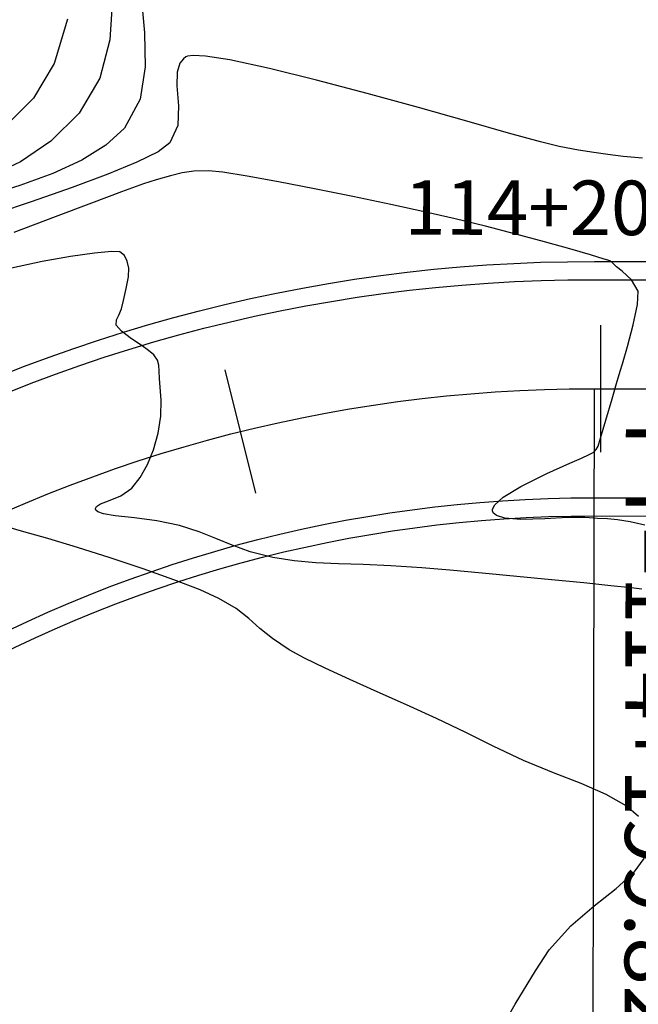
# Model space of a CAD drawing. Units: feet. Extents: x 760391 to 761544, y 8560933 to 8561584.
# Drawn here: x 761096 to 761113, y 8561300 to 8561327 of the extents above; entities that cross this region are included whole.
import ezdxf

# ---------------------------------------------------------------- set-up
doc = ezdxf.new("R2010")
doc.units = ezdxf.units.FT
doc.header["$LTSCALE"] = 12.7
doc.header["$MEASUREMENT"] = 0
doc.linetypes.add('DASHED2', pattern=[0.375, 0.25, -0.125])
doc.layers.add('berma', color=4, linetype='DASHED2', lineweight=25)
doc.layers.add('calzada', color=4, linetype='Continuous', lineweight=30)
for name, color, linetype in [('CONT-MJR', 38, 'Continuous'), ('CONT-MNR', 33, 'Continuous'), ('EJE_ACOTA', 7, 'Continuous'), ('EJE_ELEMENTO', 7, 'Continuous'), ('EJE_ESTACA', 7, 'Continuous'), ('EJE_LINEA', 5, 'Continuous'), ('EJE_TEXTO', 3, 'Continuous')]:
    doc.layers.add(name, color=color, linetype=linetype)
doc.styles.add('ROMANT', font='romant', dxfattribs={"height": 7})

msp = doc.modelspace()

# ---------------------------------------------------------------- linework, layer by layer
at = {"layer": 'berma', "linetype": 'Continuous'}
for points in [[(760776.418, 8561261.759), (760799.22, 8561269.367, -0.096901), (760834.827, 8561273.977), (760873.776, 8561271.465, 0.027314), (760906.144, 8561271.147), (760964.426, 8561273.76, -0.468301), (761003.258, 8561231.203), (761000.758, 8561212.948, 1.078459), (761047.537, 8561210.098), (761047.315, 8561225.207, -0.131036), (761059.045, 8561271.937), (761073.559, 8561298.098, -0.273061), (761111.684, 8561320.494), (761253.518, 8561320.212, -0.327132), (761294.935, 8561289.741), (761301.816, 8561267.817, 1.085879), (761332.279, 8561280.214), (761294.789, 8561354.246, -0.121333), (761277.168, 8561430.435), (761277.745, 8561471.216, -0.660562), (761360.296, 8561505.059), (761377.145, 8561488.445)], [(760778.633, 8561255.119), (760801.436, 8561262.727, -0.096901), (760834.376, 8561266.992), (760873.325, 8561264.479, 0.027314), (760906.458, 8561264.154), (760964.739, 8561266.767, -0.468301), (760996.323, 8561232.154), (760993.822, 8561213.897, 1.078459), (761054.537, 8561210.201), (761054.314, 8561225.31, -0.131036), (761065.166, 8561268.541), (761079.68, 8561294.702, -0.273061), (761111.67, 8561313.494), (761253.504, 8561313.212, -0.327132), (761288.256, 8561287.644), (761295.138, 8561265.721, 1.085879), (761338.524, 8561283.376), (761301.034, 8561357.408, -0.121333), (761284.167, 8561430.336), (761284.744, 8561471.117, -0.660562), (761355.381, 8561500.075), (761372.23, 8561483.46)]]:
    msp.add_lwpolyline(points, format="xyb", dxfattribs=at)
at = {"layer": 'calzada', "linetype": 'Continuous'}
for points in [[(760776.576, 8561261.285), (760799.379, 8561268.892, -0.096901), (760834.795, 8561273.478), (760873.743, 8561270.966, 0.027314), (760906.167, 8561270.648), (760964.448, 8561273.261, -0.468301), (761002.762, 8561231.271), (761000.262, 8561213.015, 1.078459), (761048.037, 8561210.106), (761047.814, 8561225.214, -0.131036), (761059.482, 8561271.695), (761073.997, 8561297.856, -0.273061), (761111.683, 8561319.994), (761253.517, 8561319.712, -0.327132), (761294.458, 8561289.591), (761301.339, 8561267.668, 1.085879), (761332.725, 8561280.44), (761295.235, 8561354.472, -0.121333), (761277.668, 8561430.428), (761278.245, 8561471.209, -0.660562), (761359.945, 8561504.703), (761376.794, 8561488.089)], [(760778.475, 8561255.593), (760801.278, 8561263.201, -0.096901), (760834.409, 8561267.491), (760873.357, 8561264.978, 0.027314), (760906.435, 8561264.654), (760964.717, 8561267.267, -0.468301), (760996.818, 8561232.086), (760994.318, 8561213.829, 1.078459), (761054.037, 8561210.193), (761053.814, 8561225.302, -0.131036), (761064.729, 8561268.784), (761079.243, 8561294.945, -0.273061), (761111.671, 8561313.994), (761253.505, 8561313.712, -0.327132), (761288.733, 8561287.794), (761295.615, 8561265.871, 1.085879), (761338.078, 8561283.15), (761300.588, 8561357.182, -0.121333), (761283.667, 8561430.343), (761284.244, 8561471.124, -0.660562), (761355.732, 8561500.431), (761372.581, 8561483.817)]]:
    msp.add_lwpolyline(points, format="xyb", dxfattribs=at)
at = {"layer": 'CONT-MJR'}
for p, q in [((761100.35, 8561322.933, 1355), (761100.033, 8561322.855, 1355)), ((761100.668, 8561322.979, 1355), (761100.35, 8561322.933, 1355)), ((761101.075, 8561322.991, 1355), (761100.668, 8561322.979, 1355)), ((761101.471, 8561322.951, 1355), (761101.075, 8561322.991, 1355)), ((761102.136, 8561322.844, 1355), (761101.471, 8561322.951, 1355)), ((761099.635, 8561322.745, 1355), (761099.286, 8561322.63, 1355)), ((761100.033, 8561322.855, 1355), (761099.635, 8561322.745, 1355)), ((761103, 8561322.687, 1355), (761102.136, 8561322.844, 1355)), ((761103.993, 8561322.494, 1355), (761103, 8561322.687, 1355)), ((761098.683, 8561322.409, 1355), (761097.862, 8561322.1, 1355)), ((761099.286, 8561322.63, 1355), (761098.683, 8561322.409, 1355)), ((761105.045, 8561322.28, 1355), (761103.993, 8561322.494, 1355)), ((761106.087, 8561322.062, 1355), (761105.045, 8561322.28, 1355)), ((761097.862, 8561322.1, 1355), (761096.861, 8561321.72, 1355)), ((761107.048, 8561321.853, 1355), (761106.087, 8561322.062, 1355)), ((761107.861, 8561321.668, 1355), (761107.048, 8561321.853, 1355)), ((761096.861, 8561321.72, 1355), (761095.719, 8561321.288, 1355)), ((761108.693, 8561321.466, 1355), (761107.861, 8561321.668, 1355)), ((761109.526, 8561321.25, 1355), (761108.693, 8561321.466, 1355)), ((761110.314, 8561321.037, 1355), (761109.526, 8561321.25, 1355)), ((761111.013, 8561320.84, 1355), (761110.314, 8561321.037, 1355)), ((761111.576, 8561320.677, 1355), (761111.013, 8561320.84, 1355)), ((761111.958, 8561320.562, 1355), (761111.576, 8561320.677, 1355)), ((761112.114, 8561320.51, 1355), (761111.958, 8561320.562, 1355)), ((761112.205, 8561320.437, 1355), (761112.114, 8561320.51, 1355)), ((761112.289, 8561320.35, 1355), (761112.205, 8561320.437, 1355)), ((761112.448, 8561320.228, 1355), (761112.289, 8561320.35, 1355)), ((761112.706, 8561319.991, 1355), (761112.448, 8561320.228, 1355)), ((761112.891, 8561319.674, 1355), (761112.706, 8561319.991, 1355)), ((761112.873, 8561319.313, 1355), (761112.891, 8561319.674, 1355)), ((761112.755, 8561318.753, 1355), (761112.873, 8561319.313, 1355)), ((761112.596, 8561318.155, 1355), (761112.755, 8561318.753, 1355)), ((761112.456, 8561317.677, 1355), (761112.596, 8561318.155, 1355)), ((761112.395, 8561317.479, 1355), (761112.456, 8561317.677, 1355)), ((761112.312, 8561317.204, 1355), (761112.371, 8561317.41, 1355)), ((761112.371, 8561317.41, 1355), (761112.395, 8561317.479, 1355)), ((761112.17, 8561316.717, 1355), (761112.312, 8561317.204, 1355)), ((761112, 8561316.133, 1355), (761112.17, 8561316.717, 1355)), ((761111.854, 8561315.637, 1355), (761112, 8561316.133, 1355)), ((761111.785, 8561315.412, 1355), (761111.854, 8561315.637, 1355)), ((761111.735, 8561315.324, 1355), (761111.785, 8561315.412, 1355)), ((761111.008, 8561314.942, 1355), (761111.329, 8561315.083, 1355)), ((761111.329, 8561315.083, 1355), (761111.543, 8561315.183, 1355)), ((761111.543, 8561315.183, 1355), (761111.674, 8561315.247, 1355)), ((761111.674, 8561315.247, 1355), (761111.735, 8561315.324, 1355)), ((761110.375, 8561314.66, 1355), (761111.008, 8561314.942, 1355)), ((761109.659, 8561314.302, 1355), (761110.375, 8561314.66, 1355)), ((761109.179, 8561314.007, 1355), (761109.659, 8561314.302, 1355)), ((761108.949, 8561313.803, 1355), (761109.179, 8561314.007, 1355)), ((761108.885, 8561313.683, 1355), (761108.949, 8561313.803, 1355)), ((761108.886, 8561313.63, 1355), (761108.885, 8561313.683, 1355)), ((761108.906, 8561313.582, 1355), (761108.886, 8561313.63, 1355)), ((761108.993, 8561313.506, 1355), (761108.906, 8561313.582, 1355)), ((761109.223, 8561313.433, 1355), (761108.993, 8561313.506, 1355)), ((761110.954, 8561313.447, 1355), (761110.318, 8561313.412, 1355)), ((761111.421, 8561313.451, 1355), (761110.954, 8561313.447, 1355)), ((761111.773, 8561313.427, 1355), (761111.421, 8561313.451, 1355)), ((761109.662, 8561313.397, 1355), (761109.223, 8561313.433, 1355)), ((761110.318, 8561313.412, 1355), (761109.662, 8561313.397, 1355)), ((761112.048, 8561313.411, 1355), (761111.773, 8561313.427, 1355)), ((761112.322, 8561313.385, 1355), (761112.048, 8561313.411, 1355)), ((761112.669, 8561313.33, 1355), (761112.322, 8561313.385, 1355)), ((761113.075, 8561313.243, 1355), (761112.669, 8561313.33, 1355))]:
    msp.add_line(p, q, dxfattribs=at)
at = {"layer": 'CONT-MNR'}
for p, q in [((761098.434, 8561327.725, 1352), (761098.366, 8561326.596, 1352)), ((761099.231, 8561327.699, 1353), (761099.312, 8561326.781, 1353)), ((761097.199, 8561327.161, 1351), (761096.828, 8561325.943, 1351)), ((761099.312, 8561326.781, 1353), (761099.337, 8561325.848, 1353)), ((761098.366, 8561326.596, 1352), (761098.088, 8561325.533, 1352)), ((761096.828, 8561325.943, 1351), (761096.266, 8561324.991, 1351)), ((761100.288, 8561325.946, 1354), (761100.213, 8561325.707, 1354)), ((761100.388, 8561326.073, 1354), (761100.288, 8561325.946, 1354)), ((761100.455, 8561326.125, 1354), (761100.388, 8561326.073, 1354)), ((761100.502, 8561326.145, 1354), (761100.455, 8561326.125, 1354)), ((761100.65, 8561326.165, 1354), (761100.502, 8561326.145, 1354)), ((761100.997, 8561326.146, 1354), (761100.65, 8561326.165, 1354)), ((761101.663, 8561326.041, 1354), (761100.997, 8561326.146, 1354)), ((761102.754, 8561325.806, 1354), (761101.663, 8561326.041, 1354)), ((761099.337, 8561325.848, 1353), (761099.193, 8561324.957, 1353)), ((761100.213, 8561325.707, 1354), (761100.206, 8561325.322, 1354)), ((761104.045, 8561325.486, 1354), (761102.754, 8561325.806, 1354)), ((761098.088, 8561325.533, 1352), (761097.516, 8561324.579, 1352)), ((761105.441, 8561325.115, 1354), (761104.045, 8561325.486, 1354)), ((761100.206, 8561325.322, 1354), (761100.251, 8561324.78, 1354)), ((761106.848, 8561324.726, 1354), (761105.441, 8561325.115, 1354)), ((761096.266, 8561324.991, 1351), (761095.503, 8561324.227, 1351)), ((761099.193, 8561324.957, 1353), (761098.765, 8561324.166, 1353)), ((761097.516, 8561324.579, 1352), (761096.739, 8561323.808, 1352)), ((761100.251, 8561324.78, 1354), (761100.231, 8561324.235, 1354)), ((761108.174, 8561324.352, 1354), (761106.848, 8561324.726, 1354)), ((761109.323, 8561324.028, 1354), (761108.174, 8561324.352, 1354)), ((761098.765, 8561324.166, 1353), (761098.256, 8561323.695, 1353)), ((761100.231, 8561324.235, 1354), (761100.014, 8561323.754, 1354)), ((761110.202, 8561323.786, 1354), (761109.323, 8561324.028, 1354)), ((761096.739, 8561323.808, 1352), (761095.905, 8561323.238, 1352)), ((761100.014, 8561323.754, 1354), (761099.691, 8561323.514, 1354)), ((761110.718, 8561323.659, 1354), (761110.202, 8561323.786, 1354)), ((761098.256, 8561323.695, 1353), (761097.594, 8561323.282, 1353)), ((761099.691, 8561323.514, 1354), (761099.109, 8561323.224, 1354)), ((761111.245, 8561323.56, 1354), (761110.718, 8561323.659, 1354)), ((761111.665, 8561323.489, 1354), (761111.245, 8561323.56, 1354)), ((761112.05, 8561323.435, 1354), (761111.665, 8561323.489, 1354)), ((761095.905, 8561323.238, 1352), (761095.015, 8561322.826, 1352)), ((761097.594, 8561323.282, 1353), (761096.8, 8561322.915, 1353)), ((761099.109, 8561323.224, 1354), (761098.306, 8561322.892, 1354)), ((761112.474, 8561323.386, 1354), (761112.05, 8561323.435, 1354)), ((761113.007, 8561323.332, 1354), (761112.474, 8561323.386, 1354)), ((761096.8, 8561322.915, 1353), (761095.892, 8561322.583, 1353)), ((761098.306, 8561322.892, 1354), (761097.323, 8561322.526, 1354)), ((761095.892, 8561322.583, 1353), (761094.89, 8561322.273, 1353)), ((761097.323, 8561322.526, 1354), (761096.198, 8561322.132, 1354)), ((761096.198, 8561322.132, 1354), (761094.971, 8561321.719, 1354)), ((761098.41, 8561320.771, 1356), (761097.938, 8561320.725, 1356)), ((761098.636, 8561320.761, 1356), (761098.41, 8561320.771, 1356)), ((761098.766, 8561320.656, 1356), (761098.636, 8561320.761, 1356)), ((761096.5, 8561320.49, 1356), (761095.655, 8561320.313, 1356)), ((761097.282, 8561320.629, 1356), (761096.5, 8561320.49, 1356)), ((761097.938, 8561320.725, 1356), (761097.282, 8561320.629, 1356)), ((761098.84, 8561320.505, 1356), (761098.766, 8561320.656, 1356)), ((761098.882, 8561320.312, 1356), (761098.84, 8561320.505, 1356)), ((761098.872, 8561320.076, 1356), (761098.882, 8561320.312, 1356)), ((761098.813, 8561319.748, 1356), (761098.872, 8561320.076, 1356)), ((761098.737, 8561319.421, 1356), (761098.813, 8561319.748, 1356)), ((761098.68, 8561319.19, 1356), (761098.737, 8561319.421, 1356)), ((761098.61, 8561319.02, 1356), (761098.68, 8561319.19, 1356)), ((761098.54, 8561318.74, 1356), (761098.542, 8561318.885, 1356)), ((761098.542, 8561318.885, 1356), (761098.61, 8561319.02, 1356)), ((761098.684, 8561318.577, 1356), (761098.54, 8561318.74, 1356)), ((761098.96, 8561318.369, 1356), (761098.684, 8561318.577, 1356)), ((761099.248, 8561318.173, 1356), (761098.96, 8561318.369, 1356)), ((761099.429, 8561318.043, 1356), (761099.248, 8561318.173, 1356)), ((761099.569, 8561317.924, 1356), (761099.429, 8561318.043, 1356)), ((761099.67, 8561317.783, 1356), (761099.569, 8561317.924, 1356)), ((761099.709, 8561317.642, 1356), (761099.67, 8561317.783, 1356)), ((761099.72, 8561317.479, 1356), (761099.709, 8561317.642, 1356)), ((761099.724, 8561317.279, 1356), (761099.72, 8561317.479, 1356)), ((761099.745, 8561317.038, 1356), (761099.724, 8561317.279, 1356)), ((761099.771, 8561316.679, 1356), (761099.745, 8561317.038, 1356)), ((761099.765, 8561316.242, 1356), (761099.771, 8561316.679, 1356)), ((761099.695, 8561315.768, 1356), (761099.765, 8561316.242, 1356)), ((761099.564, 8561315.314, 1356), (761099.695, 8561315.768, 1356)), ((761099.4, 8561314.909, 1356), (761099.564, 8561315.314, 1356)), ((761099.201, 8561314.555, 1356), (761099.4, 8561314.909, 1356)), ((761098.968, 8561314.256, 1356), (761099.201, 8561314.555, 1356)), ((761098.666, 8561314.043, 1356), (761098.968, 8561314.256, 1356)), ((761098.329, 8561313.909, 1356), (761098.666, 8561314.043, 1356)), ((761097.968, 8561313.703, 1356), (761097.998, 8561313.757, 1356)), ((761097.998, 8561313.757, 1356), (761098.105, 8561313.824, 1356)), ((761098.105, 8561313.824, 1356), (761098.329, 8561313.909, 1356)), ((761097.968, 8561313.673, 1356), (761097.968, 8561313.703, 1356)), ((761097.978, 8561313.649, 1356), (761097.968, 8561313.673, 1356)), ((761098.031, 8561313.606, 1356), (761097.978, 8561313.649, 1356)), ((761098.186, 8561313.555, 1356), (761098.031, 8561313.606, 1356)), ((761098.506, 8561313.501, 1356), (761098.186, 8561313.555, 1356)), ((761099.039, 8561313.439, 1356), (761098.506, 8561313.501, 1356)), ((761099.653, 8561313.356, 1356), (761099.039, 8561313.439, 1356)), ((761095.997, 8561313.057, 1357), (761095.402, 8561313.233, 1357)), ((761100.277, 8561313.228, 1356), (761099.653, 8561313.356, 1356)), ((761100.818, 8561313.057, 1356), (761100.277, 8561313.228, 1356)), ((761096.662, 8561312.87, 1357), (761095.997, 8561313.057, 1357)), ((761101.278, 8561312.872, 1356), (761100.818, 8561313.057, 1356)), ((761097.476, 8561312.625, 1357), (761096.662, 8561312.87, 1357)), ((761098.371, 8561312.342, 1357), (761097.476, 8561312.625, 1357)), ((761101.724, 8561312.686, 1356), (761101.278, 8561312.872, 1356)), ((761102.223, 8561312.508, 1356), (761101.724, 8561312.686, 1356)), ((761102.843, 8561312.352, 1356), (761102.223, 8561312.508, 1356)), ((761099.277, 8561312.04, 1357), (761098.371, 8561312.342, 1357)), ((761103.426, 8561312.259, 1356), (761102.843, 8561312.352, 1356)), ((761104.022, 8561312.206, 1356), (761103.426, 8561312.259, 1356)), ((761104.65, 8561312.177, 1356), (761104.022, 8561312.206, 1356)), ((761105.332, 8561312.154, 1356), (761104.65, 8561312.177, 1356)), ((761106.089, 8561312.122, 1356), (761105.332, 8561312.154, 1356)), ((761106.943, 8561312.064, 1356), (761106.089, 8561312.122, 1356)), ((761100.123, 8561311.74, 1357), (761099.277, 8561312.04, 1357)), ((761107.709, 8561311.998, 1356), (761106.943, 8561312.064, 1356)), ((761108.602, 8561311.917, 1356), (761107.709, 8561311.998, 1356)), ((761109.556, 8561311.829, 1356), (761108.602, 8561311.917, 1356)), ((761110.507, 8561311.738, 1356), (761109.556, 8561311.829, 1356)), ((761100.842, 8561311.462, 1357), (761100.123, 8561311.74, 1357)), ((761111.39, 8561311.651, 1356), (761110.507, 8561311.738, 1356)), ((761112.141, 8561311.574, 1356), (761111.39, 8561311.651, 1356)), ((761112.695, 8561311.514, 1356), (761112.141, 8561311.574, 1356)), ((761101.363, 8561311.226, 1357), (761100.842, 8561311.462, 1357)), ((761112.987, 8561311.475, 1356), (761112.695, 8561311.514, 1356)), ((761101.833, 8561310.944, 1357), (761101.363, 8561311.226, 1357)), ((761102.182, 8561310.673, 1357), (761101.833, 8561310.944, 1357)), ((761102.488, 8561310.402, 1357), (761102.182, 8561310.673, 1357)), ((761102.831, 8561310.118, 1357), (761102.488, 8561310.402, 1357)), ((761103.291, 8561309.81, 1357), (761102.831, 8561310.118, 1357)), ((761103.714, 8561309.582, 1357), (761103.291, 8561309.81, 1357)), ((761104.28, 8561309.309, 1357), (761103.714, 8561309.582, 1357)), ((761104.958, 8561308.999, 1357), (761104.28, 8561309.309, 1357)), ((761105.716, 8561308.659, 1357), (761104.958, 8561308.999, 1357)), ((761106.521, 8561308.298, 1357), (761105.716, 8561308.659, 1357)), ((761107.343, 8561307.922, 1357), (761106.521, 8561308.298, 1357)), ((761108.148, 8561307.539, 1357), (761107.343, 8561307.922, 1357)), ((761108.906, 8561307.157, 1357), (761108.148, 8561307.539, 1357)), ((761109.738, 8561306.763, 1357), (761108.906, 8561307.157, 1357)), ((761110.557, 8561306.43, 1357), (761109.738, 8561306.763, 1357)), ((761111.325, 8561306.13, 1357), (761110.557, 8561306.43, 1357)), ((761112.006, 8561305.835, 1357), (761111.325, 8561306.13, 1357)), ((761112.563, 8561305.516, 1357), (761112.006, 8561305.835, 1357)), ((761112.893, 8561305.226, 1357), (761112.563, 8561305.516, 1357)), ((761112.782, 8561303.695, 1357), (761113.052, 8561304.068, 1357)), ((761112.284, 8561303.244, 1357), (761112.782, 8561303.695, 1357)), ((761111.678, 8561302.767, 1357), (761112.284, 8561303.244, 1357)), ((761111.039, 8561302.218, 1357), (761111.678, 8561302.767, 1357)), ((761110.441, 8561301.555, 1357), (761111.039, 8561302.218, 1357)), ((761110.065, 8561300.984, 1357), (761110.441, 8561301.555, 1357)), ((761109.509, 8561300.059, 1357), (761110.065, 8561300.984, 1357)), ((761108.81, 8561298.857, 1357), (761109.509, 8561300.059, 1357))]:
    msp.add_line(p, q, dxfattribs=at)
at = {"layer": 'EJE_ACOTA'}
msp.add_line((761111.677, 8561316.994), (761111.638, 8561297.744), dxfattribs=at)
at = {"layer": 'EJE_ESTACA'}
for p, q in [((761111.859, 8561315.244), (761111.866, 8561318.744)), ((761102.379, 8561314.117), (761101.536, 8561317.514))]:
    msp.add_line(p, q, dxfattribs=at)
at = {"layer": 'EJE_LINEA'}
msp.add_lwpolyline([(760777.526, 8561258.439), (760800.328, 8561266.047, -0.096901), (760834.602, 8561270.484), (760873.55, 8561267.972, 0.027314), (760906.301, 8561267.651), (760964.583, 8561270.264, -0.468301), (760999.79, 8561231.678), (760997.29, 8561213.422, 1.078459), (761051.037, 8561210.149), (761050.814, 8561225.258, -0.131036), (761062.106, 8561270.239), (761076.62, 8561296.4, -0.273061), (761111.677, 8561316.994), (761253.511, 8561316.712, -0.327132), (761291.595, 8561288.693), (761298.477, 8561266.769, 1.085879), (761335.401, 8561281.795), (761297.911, 8561355.827, -0.121333), (761280.668, 8561430.386), (761281.245, 8561471.166, -0.660562), (761357.838, 8561502.567), (761374.687, 8561485.953)], format="xyb", dxfattribs=at)

# ---------------------------------------------------------------- texts
at = {"layer": 'EJE_ELEMENTO'}
msp.add_text('PT=114+199.82', height=1.75, rotation=269.8861, dxfattribs=at).set_placement((761112.55, 8561316.118))
at = {"layer": 'EJE_TEXTO', "color": 7, "style": 'ROMANT'}
msp.add_text('114+200', height=1.5, rotation=359.8861, dxfattribs=at).set_placement((761106.46, 8561321.231))

doc.saveas('drawing.dxf')
